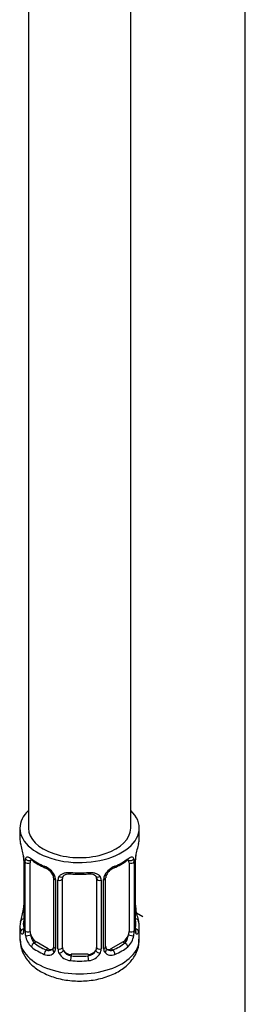
# Model space of a CAD drawing. Units: millimetres. Extents: x -300 to 1553, y 0 to 1675.
# Drawn here: x 1362 to 1388, y 176 to 292 of the extents above; entities that cross this region are included whole.
import ezdxf

# ---------------------------------------------------------------- set-up
doc = ezdxf.new("R2010")
doc.units = ezdxf.units.MM
for name, color, linetype in [('8232', 7, 'Continuous'), ('8662', 7, 'Continuous'), ('Défaut', 7, 'Continuous')]:
    doc.layers.add(name, color=color, linetype=linetype)

# ---------------------------------------------------------------- blocks, each defined once
blk = doc.blocks.new('SE1')
at = {"layer": '8232', "color": 7, "linetype": 'Continuous'}
blk.add_line((1388.5, 153.02), (1388.5, 373.57), dxfattribs=at)
at = {"layer": '8662', "color": 7, "linetype": 'Continuous'}
for p, q in [((1363.06, 370.31), (1363.06, 196.7)), ((1375.06, 196.7), (1375.06, 369.71)), ((1362.06, 196.7), (1362.06, 195.49)), ((1376.06, 195.49), (1376.06, 196.7)), ((1362.52, 192.96), (1362.52, 184.9)), ((1375.61, 184.9), (1375.61, 192.96)), ((1362.54, 192.88), (1362.54, 184.82)), ((1362.66, 184.66), (1362.66, 192.72)), ((1363.27, 184.57), (1363.27, 192.63)), ((1374.86, 192.63), (1374.86, 184.57)), ((1375.47, 192.72), (1375.47, 184.66)), ((1375.59, 184.82), (1375.59, 192.88)), ((1366.01, 190.86), (1366.01, 182.8)), ((1366.25, 190.65), (1366.25, 182.58)), ((1367.06, 182.7), (1367.06, 190.77)), ((1371.06, 190.77), (1371.06, 182.7)), ((1371.88, 182.58), (1371.88, 190.65)), ((1372.12, 182.8), (1372.12, 190.86)), ((1366.52, 182.52), (1366.52, 190.58)), ((1371.61, 190.58), (1371.61, 182.52)), ((1362.48, 187.26), (1362.46, 187.26)), ((1375.66, 187.16), (1375.66, 187.2)), ((1376.5, 186.28), (1375.73, 186.73)), ((1362.06, 185.14), (1362.06, 183.64)), ((1376.06, 183.64), (1376.06, 185.14)), ((1363.97, 183.35), (1363.74, 183.21)), ((1365.39, 182.53), (1363.97, 183.35)), ((1374.16, 183.35), (1372.74, 182.53)), ((1374.16, 183.35), (1374.38, 183.21)), ((1365.39, 182.53), (1365.16, 182.4)), ((1368.06, 181.89), (1368.06, 181.7)), ((1370.06, 181.89), (1368.06, 181.89)), ((1370.06, 181.89), (1370.06, 181.7)), ((1372.74, 182.53), (1372.97, 182.4))]:
    blk.add_line(p, q, dxfattribs=at)
for centre, radius, start, end in [((1347.89, 190.68), 14.86, 10.7478, 16.3941), ((1390.24, 190.68), 14.86, 163.606, 169.2521), ((1360.26, 193), 2.26, 359.1049, 10.8129), ((1358.99, 192.84), 3.55, 0.6583, 9.9884), ((1363.76, 192.77), 1.11, 160.4927, 182.2972), ((1374.37, 192.77), 1.1, 357.6841, 19.526), ((1379.14, 192.84), 3.55, 170.0079, 179.3454), ((1378.28, 192.96), 2.67, 168.932, 179.9375), ((1367.53, 198.16), 6.61, 232.4082, 247.5217), ((1363.95, 189.94), 2.5, 29.8198, 66.9998), ((1364.29, 190.34), 1.84, 28.0602, 67.2013), ((1374.18, 189.94), 2.5, 113.0004, 150.18), ((1373.83, 190.36), 1.83, 112.9069, 152.4317), ((1370.58, 198.19), 6.65, 292.5189, 307.5513), ((1365.34, 190.86), 0.674, 359.8152, 31.1763), ((1365.09, 190.63), 1.16, 1.0203, 28.275), ((1367.31, 190.59), 0.785, 144.9712, 180.8641), ((1369.06, 203.11), 11.83, 264.9788, 275.0212), ((1370.78, 190.85), 0.277, 347.4406, 41.3332), ((1370.82, 190.59), 0.785, 359.1311, 35.0336), ((1373.04, 190.63), 1.16, 151.7186, 178.9861), ((1372.79, 190.86), 0.667, 148.6067, 180.2877), ((1359.85, 187.67), 2.67, 348.931, 359.9369), ((1377.88, 187.63), 2.26, 179.1164, 190.8393), ((1347.89, 189.95), 14.86, 343.6059, 349.2522), ((1390.24, 189.95), 14.86, 190.7479, 196.394), ((1361.52, 184.86), 0.997, 345.5609, 2.5986), ((1376.56, 184.85), 0.944, 176.4119, 194.4238), ((1361.25, 184.78), 1.29, 343.3385, 1.8084), ((1365.55, 184.69), 2.89, 180.5093, 191.9483), ((1365.01, 184.44), 2.32, 188.7542, 226.8152), ((1373.12, 184.44), 2.32, 313.1842, 351.2464), ((1372.58, 184.69), 2.89, 348.0493, 359.4931), ((1376.88, 184.78), 1.29, 178.1771, 196.676), ((1365.47, 182.57), 0.779, 325.2937, 1.0277), ((1372.66, 182.57), 0.779, 178.9659, 214.7127), ((1372.39, 182.75), 0.269, 168.1917, 221.1985), ((1372.35, 182.61), 0.161, 193.2209, 260.3344), ((1365.37, 182.75), 0.972, 242.8666, 320.2121), ((1365.44, 183.09), 0.746, 247.8303, 300.1549), ((1367.62, 182.53), 1.1, 180.837, 209.4908), ((1368.15, 182.86), 1.72, 210.2871, 265.0453), ((1368.24, 182.9), 1.21, 206.8319, 261.5389), ((1369.89, 182.89), 1.2, 278.249, 333.3802), ((1369.98, 182.86), 1.72, 274.9548, 329.7127), ((1370.51, 182.53), 1.1, 330.5042, 359.168), ((1372.76, 182.75), 0.972, 219.7872, 297.134), ((1372.69, 183.07), 0.735, 240.3785, 292.8078)]:
    blk.add_arc(centre, radius, start, end, dxfattribs=at)
for centre, major_axis, ratio, start_param, end_param in [((1369.06, 196.7), (-7, 0), 0.57735, 0, 3.682692), ((1369.06, 196.7), (-7, 0), 0.57735, 5.742086, 6.283185), ((1369.06, 196.7), (-6, 0), 0.57735, 0, 3.141593), ((1369.06, 195.49), (7, 0), 0.57735, 3.141593, 3.293694), ((1369.06, 195.49), (-7, 0), 0.57735, 2.989492, 3.141593), ((1362.92, 192.96), (0.4, 0), 0.57735, 3.115615, 3.141591), ((1362.92, 192.96), (0.4, 0), 0.57735, 3.141591, 3.513239), ((1363.08, 193.23), (0.373, -0.146), 0.85055, 3.855675, 5.740852), ((1369.06, 195.49), (-7, 0), 0.57735, 0.633297, 0.937499), ((1363.74, 193.24), (0.247, 0.314), 0.658162, 2.44473, 3.142157), ((1369.06, 195.49), (7, 0), 0.57735, 5.345686, 5.649888), ((1374.38, 193.24), (-0.247, 0.314), 0.658162, 3.141015, 3.838456), ((1375.05, 193.23), (-0.373, -0.146), 0.85055, 0.542333, 2.42751), ((1375.21, 192.96), (-0.4, 0), 0.57735, 2.769946, 3.146041), ((1375.26, 193.53), (-0.395, 0.063), 0.166114, 2.853764, 3.184441), ((1363.02, 192.82), (0.4, 0), 0.57735, 3.555344, 5.371005), ((1363.97, 192.22), (-0.5, 0.866), 0.57735, 0.338885, 0.785398), ((1365.16, 192.42), (0.156, 0.368), 0.483207, 2.29088, 3.173028), ((1372.97, 192.42), (-0.156, 0.368), 0.483207, 3.126095, 3.992305), ((1374.16, 192.22), (0.5, 0.866), 0.57735, 5.497787, 5.9443), ((1375.11, 192.82), (-0.4, 0), 0.57735, 0.912181, 2.727841), ((1366.28, 191.39), (0.359, 0.176), 0.358003, 3.129455, 4.05706), ((1366.41, 190.86), (0.4, 0), 0.57735, 3.13923, 4.298637), ((1366.67, 190.8), (0.4, 0), 0.57735, 4.340743, 6.156403), ((1366.8, 191.26), (-0.332, 0.222), 0.641506, 1.587428, 3.144385), ((1368.06, 190.77), (-1, 0), 0.816497, 6.156042, 6.283185), ((1369.06, 195.49), (-7, 0), 0.57735, 1.418695, 1.722897), ((1368.06, 191.72), (0.035, 0.398), 0.123712, 2.191761, 3.141508), ((1370.06, 191.72), (-0.035, 0.398), 0.123712, 3.141661, 4.091425), ((1371.33, 191.26), (0.332, 0.222), 0.641506, 3.1489, 4.695758), ((1371.46, 190.8), (-0.4, 0), 0.57735, 0.126783, 1.942443), ((1371.72, 190.86), (-0.4, 0), 0.57735, 1.984548, 3.144521), ((1371.85, 191.39), (-0.359, 0.176), 0.358003, 2.226125, 3.169256), ((1362.54, 185.72), (0.387, -0.103), 0.80707, 1.846723, 3.352676), ((1362.86, 187.1), (0.395, -0.063), 0.166114, 3.188685, 3.653865), ((1375.26, 187.1), (-0.395, -0.063), 0.166114, 2.62932, 3.098085), ((1375.59, 185.72), (-0.387, -0.103), 0.80707, 2.93051, 4.436462), ((1369.06, 185.14), (7, 0), 0.57735, 2.989492, 3.293694), ((1362.54, 184.56), (-0.387, -0.103), 0.80707, 4.501306, 6.072102), ((1369.06, 185.47), (6.6, 0), 0.57735, 3.017713, 3.265472), ((1362.92, 184.9), (0.4, 0), 0.57735, 3.141593, 3.513239), ((1375.21, 184.9), (-0.4, 0), 0.57735, 2.769946, 3.141593), ((1375.59, 184.56), (0.387, -0.103), 0.80707, 0.211083, 1.781879), ((1369.06, 185.47), (-6.6, 0), 0.57735, 3.017713, 3.265472), ((1375.21, 184.9), (-0.4, 0), 0.57735, 3.141593, 3.161971), ((1369.06, 185.14), (-7, 0), 0.57735, 2.989492, 3.293694), ((1362.86, 184.48), (0.381, -0.123), 0.86268, 3.140217, 3.728142), ((1363.02, 184.75), (-0.4, 0), 0.57735, 0.413752, 2.229412), ((1363.08, 184.18), (-0.392, -0.078), 0.178244, 0.357599, 2.242775), ((1363.97, 184.16), (-0.5, 0.866), 0.57735, 0.785398, 1.231911), ((1363.97, 184.16), (0.5, -0.866), 0.57735, 4.373504, 5.497787), ((1374.16, 184.16), (0.5, 0.866), 0.57735, 3.926991, 5.051274), ((1374.16, 184.16), (0.5, 0.866), 0.57735, 5.051274, 5.497787), ((1375.05, 184.18), (0.392, -0.078), 0.178244, 4.04041, 5.925586), ((1375.11, 184.75), (0.4, 0), 0.57735, 4.053773, 5.869434), ((1375.26, 184.48), (-0.381, -0.123), 0.86268, 2.555043, 3.150935), ((1369.06, 183.64), (-7, 0), 0.57735, 0, 3.141593), ((1363.74, 182.89), (-0.247, -0.314), 0.658162, 4.015526, 5.586322), ((1369.06, 185.14), (-7, 0), 0.57735, 0.633297, 0.937499), ((1369.06, 185.47), (-6.6, 0), 0.57735, 0.633297, 0.937499), ((1366.28, 182.34), (0.333, -0.222), 0.670791, 3.124422, 4.652076), ((1366.41, 182.8), (0.4, 0), 0.57735, 3.141593, 4.298637), ((1366.67, 182.73), (-0.4, 0), 0.57735, 1.19915, 3.01481), ((1368.06, 182.7), (1, 0), 0.816497, 3.141593, 3.588106), ((1370.06, 182.7), (1, 0), 0.816497, 5.836672, 6.283185), ((1371.46, 182.73), (0.4, 0), 0.57735, 3.268375, 5.084035), ((1371.72, 182.8), (-0.4, 0), 0.57735, 1.984548, 3.141593), ((1371.85, 182.34), (-0.333, -0.222), 0.670791, 1.631109, 3.1668), ((1369.06, 185.47), (6.6, 0), 0.57735, 5.345686, 5.649888), ((1369.06, 185.14), (7, 0), 0.57735, 5.345686, 5.649888), ((1374.38, 182.89), (0.247, -0.314), 0.658162, 0.696863, 2.267659), ((1365.16, 182.07), (-0.156, -0.368), 0.483207, 3.861676, 5.432473), ((1365.39, 183.35), (-0.5, 0.866), 0.57735, 2.356194, 3.141593), ((1366.8, 182.21), (-0.355, -0.185), 0.387288, 0.98259, 2.867767), ((1368.06, 182.7), (-1, 0), 0.816497, 0.446513, 1.570796), ((1368.06, 181.37), (-0.035, -0.398), 0.123712, 3.762557, 5.333353), ((1369.06, 185.47), (-6.6, 0), 0.57735, 1.418695, 1.722897), ((1370.06, 182.7), (1, 0), 0.816497, 4.712389, 5.836672), ((1370.06, 181.37), (0.035, -0.398), 0.123712, 0.949832, 2.520628), ((1371.33, 182.21), (0.355, -0.185), 0.387288, 3.415419, 5.300595), ((1372.74, 183.35), (0.5, 0.866), 0.57735, 3.141593, 3.926991), ((1372.97, 182.07), (0.156, -0.368), 0.483207, 0.850713, 2.421509), ((1369.06, 185.14), (7, 0), 0.57735, 4.560288, 4.86449)]:
    blk.add_ellipse(centre, major_axis=major_axis, ratio=ratio, start_param=start_param, end_param=end_param, dxfattribs=at)
for points, knots in [([(1362.72, 193.14), (1362.75, 193.2), (1362.78, 193.25), (1362.87, 193.31), (1362.93, 193.32), (1363.05, 193.31), (1363.11, 193.29), (1363.26, 193.22), (1363.34, 193.16), (1363.42, 193.1)], [0, 0, 0, 0, 0.25, 0.25, 0.5, 0.5, 0.75, 0.75, 1, 1, 1, 1]), ([(1363.32, 193.03), (1363.32, 193.03), (1363.32, 193.03), (1363.37, 193.01), (1363.45, 192.95), (1363.5, 192.92)], [0.418153, 0.418153, 0.418153, 0.418153, 0.4904239, 0.7559756, 1, 1, 1, 1]), ([(1374.63, 192.91), (1374.66, 192.94), (1374.74, 193), (1374.8, 193.03), (1374.81, 193.03), (1374.81, 193.03)], [0, 0, 0, 0, 0.1808258, 0.4529466, 0.5787969, 0.5787969, 0.5787969, 0.5787969]), ([(1374.71, 193.1), (1374.79, 193.16), (1374.87, 193.22), (1375.02, 193.29), (1375.08, 193.31), (1375.2, 193.32), (1375.26, 193.31), (1375.35, 193.25), (1375.38, 193.2), (1375.41, 193.14)], [0, 0, 0, 0, 0.25, 0.25, 0.5, 0.5, 0.75, 0.75, 1, 1, 1, 1]), ([(1366.66, 191.04), (1366.73, 191.13), (1366.81, 191.21), (1367, 191.33), (1367.1, 191.38), (1367.34, 191.46), (1367.46, 191.48), (1367.73, 191.51), (1367.86, 191.51), (1368, 191.5)], [0, 0, 0, 0, 0.25, 0.25, 0.5, 0.5, 0.75, 0.75, 1, 1, 1, 1]), ([(1367.14, 191.04), (1367.16, 191.06), (1367.2, 191.13), (1367.37, 191.25), (1367.68, 191.33), (1367.9, 191.33), (1368.03, 191.32)], [0, 0, 0, 0, 0.119647, 0.423482, 0.710009, 1, 1, 1, 1]), ([(1370.1, 191.32), (1370.16, 191.32), (1370.33, 191.34), (1370.61, 191.3), (1370.87, 191.18), (1370.95, 191.09), (1370.99, 191.04)], [0, 0, 0, 0, 0.134661, 0.428156, 0.722044, 1, 1, 1, 1]), ([(1370.13, 191.5), (1370.26, 191.51), (1370.4, 191.51), (1370.66, 191.48), (1370.79, 191.46), (1371.02, 191.38), (1371.13, 191.33), (1371.32, 191.21), (1371.4, 191.13), (1371.46, 191.04)], [0, 0, 0, 0, 0.25, 0.25, 0.5, 0.5, 0.75, 0.75, 1, 1, 1, 1]), ([(1362.49, 184.41), (1362.47, 184.34), (1362.44, 184.3), (1362.38, 184.24), (1362.34, 184.24), (1362.28, 184.26), (1362.25, 184.29), (1362.19, 184.38), (1362.17, 184.45), (1362.15, 184.53)], [0, 0, 0, 0, 0.25, 0.25, 0.5, 0.5, 0.75, 0.75, 1, 1, 1, 1]), ([(1362.49, 184.62), (1362.48, 184.61), (1362.48, 184.59), (1362.48, 184.59), (1362.48, 184.59)], [0, 0, 0, 0, 0.1106685, 0.2079037, 0.2079037, 0.2079037, 0.2079037]), ([(1363.34, 184.18), (1363.35, 184.08), (1363.37, 183.99), (1363.42, 183.8), (1363.45, 183.71), (1363.55, 183.45), (1363.64, 183.31), (1363.74, 183.21)], [0, 0, 0, 0, 0.25, 0.25, 0.5, 0.5, 1, 1, 1, 1]), ([(1374.38, 183.21), (1374.44, 183.26), (1374.49, 183.32), (1374.58, 183.46), (1374.62, 183.54), (1374.72, 183.79), (1374.76, 183.98), (1374.79, 184.18)], [0, 0, 0, 0, 0.25, 0.25, 0.5, 0.5, 1, 1, 1, 1]), ([(1375.65, 184.59), (1375.65, 184.59), (1375.65, 184.59), (1375.65, 184.61), (1375.64, 184.61)], [0.7959916, 0.7959916, 0.7959916, 0.7959916, 0.9160771, 1, 1, 1, 1]), ([(1375.98, 184.53), (1375.96, 184.45), (1375.94, 184.39), (1375.88, 184.29), (1375.85, 184.26), (1375.79, 184.24), (1375.75, 184.24), (1375.69, 184.3), (1375.66, 184.34), (1375.64, 184.41)], [0, 0, 0, 0, 0.25, 0.25, 0.5, 0.5, 0.75, 0.75, 1, 1, 1, 1]), ([(1362.1, 183.61), (1362.12, 183.21), (1362.17, 182.47), (1362.77, 181.33), (1363.7, 180.35), (1364.98, 179.56), (1366.56, 179), (1368.36, 178.72), (1370.21, 178.76), (1372.01, 179.12), (1373.58, 179.78), (1374.82, 180.69), (1375.64, 181.77), (1376.06, 182.84), (1376.02, 183.44), (1376, 183.67)], [0, 0, 0, 0, 0.062039, 0.135299, 0.210066, 0.290743, 0.377059, 0.464828, 0.552611, 0.641285, 0.731977, 0.814859, 0.891506, 0.964147, 1, 1, 1, 1])]:
    blk.add_open_spline(points, degree=3, knots=knots, dxfattribs=at)
for points in [[(1367.08, 190.87), (1367.09, 190.96), (1367.11, 191.02), (1367.14, 191.03)], [(1365.94, 182.56), (1365.93, 182.51), (1365.88, 182.48), (1365.8, 182.46)], [(1366.01, 182.8), (1366, 182.65), (1365.97, 182.58), (1365.94, 182.57)]]:
    blk.add_open_spline(points, degree=3, dxfattribs=at)

msp = doc.modelspace()

# ---------------------------------------------------------------- block references
at = {"layer": 'Défaut'}
msp.add_blockref('SE1', (0, 0), dxfattribs=at)

doc.saveas('drawing.dxf')
